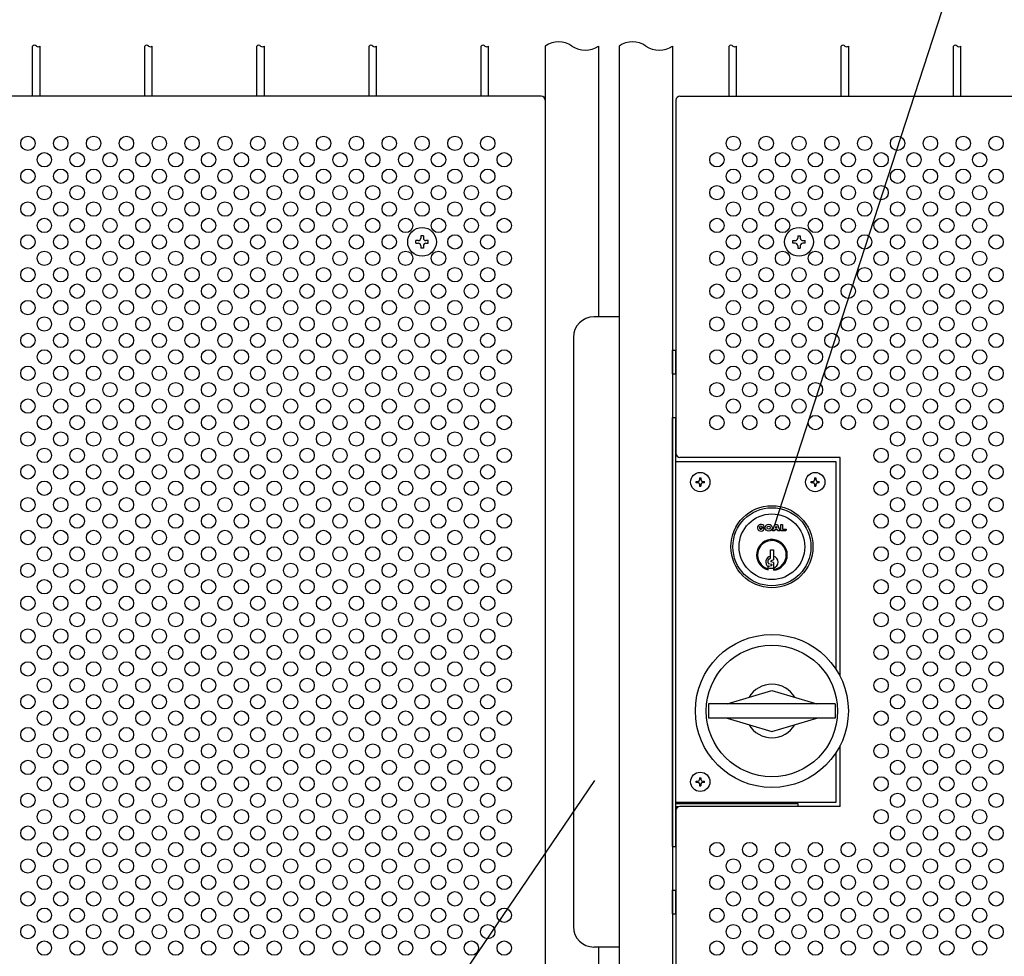
# Model space of a CAD drawing. Units: millimetres. Extents: x 91 to 7511, y 33 to 5271.
# Drawn here: x 748 to 1228, y 489 to 945 of the extents above; entities that cross this region are included whole.
import ezdxf

# ---------------------------------------------------------------- set-up
doc = ezdxf.new("R2010")
doc.units = ezdxf.units.MM
doc.header["$LTSCALE"] = 200
doc.header["$PDMODE"] = 33
doc.header["$PDSIZE"] = 5
for name, color, linetype in [('HATCH', 2, 'Continuous'), ('HOJO', 8, 'Continuous'), ('MOJI', 6, 'Continuous'), ('SJC', 1, 'Continuous'), ('SUNPOU', 4, 'Continuous')]:
    doc.layers.add(name, color=color, linetype=linetype)
doc.styles.add('EXT08', font='ROMANS', dxfattribs={"width": 0.8, "bigfont": 'EXTFONT'})
doc.styles.get("Standard").update_dxf_attribs({"font": 'arial.ttf'})
doc.dimstyles.new('SJC', dxfattribs={"dimtxt": 0.18, "dimasz": 0.18, "dimexe": 0.18, "dimexo": 0.0625, "dimgap": 0.09, "dimtad": 0, "dimtih": 1, "dimtoh": 1, "dimdec": 4, "dimzin": 0, "dimdsep": 46, "dimtxsty": 'Standard', "dimcen": 0.09, "dimadec": 0, "dimazin": 0, "dimtfac": 1, "dimtdec": 4, "dimtofl": 0, "dimtmove": 0, "dimatfit": 3, "dimfxl": 1, "dimtolj": 1, "dimtzin": 0, "dimarcsym": 0})

# ---------------------------------------------------------------- blocks, each defined once
blk = doc.blocks.new('*D42')
at = {"layer": 'DEFPOINTS', "color": 0}
for p in [(554.44, 1061.97), (1004.44, 932.54), (554.44, 808.14)]:
    blk.add_point(p, dxfattribs=at)
at = {"layer": 'SUNPOU', "color": 0, "lineweight": -2}
for p, q in [((554.44, 828.14), (554.44, 1081.97)), ((1004.44, 952.54), (1004.44, 1081.97)), ((964.44, 1061.97), (594.44, 1061.97))]:
    blk.add_line(p, q, dxfattribs=at)
at = {"layer": 'SUNPOU', "color": 0}
for points in [[(594.44, 1068.64), (594.44, 1055.3), (554.44, 1061.97)], [(964.44, 1068.64), (964.44, 1055.3), (1004.44, 1061.97)]]:
    blk.add_solid(points, dxfattribs=at)
at = {"layer": 'SUNPOU', "color": 0, "insert": (779.44, 1115.97), "char_height": 60, "attachment_point": 5, "style": 'EXT08'}
blk.add_mtext('\\A1;450', dxfattribs=at)

msp = doc.modelspace()

# ---------------------------------------------------------------- linework, layer by layer
at = {"layer": 'HATCH'}
for p, q in [((1066.43656, 772.89236), (1066.43656, 784.39236)), ((1066.43656, 784.39236), (1068.03656, 784.39236)), ((1068.03656, 772.89236), (1068.03656, 784.39236)), ((1066.43656, 772.89236), (1068.03656, 772.89236)), ((1109.50176, 697.92351), (1111.16696, 697.92351)), ((1109.50176, 697.92351), (1110.04689, 697.37839)), ((1110.24642, 698.12304), (1111.11022, 698.3545)), ((1115.05242, 696.38166), (1116.25506, 699.46536)), ((1116.00837, 696.38166), (1115.05242, 696.38166)), ((1116.22484, 696.93673), (1116.00837, 696.38166)), ((1117.58044, 696.93673), (1116.22484, 696.93673)), ((1116.25506, 699.46536), (1117.55022, 699.46536)), ((1116.5255, 697.70766), (1116.90264, 698.67467)), ((1117.27978, 697.70766), (1116.5255, 697.70766)), ((1116.90264, 698.67467), (1117.27978, 697.70766)), ((1117.55022, 699.46536), (1118.75286, 696.38166)), ((1117.79691, 696.38166), (1117.58044, 696.93673)), ((1118.75286, 696.38166), (1117.79691, 696.38166)), ((1119.12291, 696.38166), (1119.12291, 699.46536)), ((1119.12291, 699.46536), (1120.04802, 699.46536)), ((1121.55903, 696.38166), (1119.12291, 696.38166)), ((1120.04802, 699.46536), (1120.04802, 697.15259)), ((1120.04802, 697.15259), (1121.83656, 697.15259)), ((1121.83656, 697.15259), (1121.55903, 696.38166)), ((1114.13656, 683.29236), (1114.13656, 687.19236)), ((1114.13656, 687.19236), (1115.53656, 687.19236)), ((1115.53656, 687.19236), (1115.53656, 682.19236)), ((1112.93656, 680.75593), (1112.93656, 682.16777)), ((1113.14073, 682.48594), (1114.13656, 683.29236)), ((1115.53656, 682.19236), (1114.49381, 681.77299)), ((1115.53656, 680.89236), (1114.49381, 681.31173)), ((1112.93656, 677.38702), (1112.93656, 678.89818)), ((1113.21397, 680.41354), (1114.65192, 680.10867)), ((1113.22636, 679.24296), (1114.64077, 679.48995)), ((1115.53656, 680.89236), (1115.53656, 677.1751)), ((1093.02854, 612.14236), (1114.83656, 618.64236)), ((1114.83656, 618.64236), (1136.64458, 612.14236)), ((1145.64458, 612.14236), (1084.02854, 612.14236)), ((1084.02854, 612.14236), (1084.02854, 605.14236)), ((1145.64458, 612.14236), (1145.64458, 605.14236)), ((1145.64458, 605.14236), (1084.02854, 605.14236)), ((1093.02854, 605.14236), (1114.83656, 598.64236)), ((1114.83656, 598.64236), (1136.64458, 605.14236)), ((1066.43656, 509.89012), (1066.43656, 521.39012)), ((1066.43656, 521.39012), (1068.03656, 521.39012)), ((1068.03656, 509.89012), (1068.03656, 521.39012)), ((1066.43656, 509.89012), (1068.03656, 509.89012))]:
    msp.add_line(p, q, dxfattribs=at)
for centre, radius in [((1114.83656, 688.64236), 20), ((1114.83656, 688.64236), 19), ((1114.83656, 688.64236), 16), ((1113.29471, 697.92351), 1.6652), ((1113.29471, 697.92351), 0.77093), ((1114.83656, 608.64236), 37.25), ((1114.83656, 608.64236), 32)]:
    msp.add_circle(centre, radius, dxfattribs=at)
for centre, radius, start, end in [((1109.50176, 697.92351), 1.6652, 15, 0), ((1109.50176, 697.92351), 0.77093, 15, 315), ((1114.83656, 684.64236), 7.5, 275.3554006, 255.3251503), ((1114.83656, 684.64236), 7, 275.7391705, 254.2507071), ((1114.83656, 681.14236), 3, 103.4933988, 230.7035198), ((1113.28656, 682.16777), 0.35, 114.6235648, 180), ((1114.58656, 681.54236), 0.24858, 111.9087882, 248.0912118), ((1114.83656, 681.14236), 3, 283.4933988, 76.5066012), ((1113.28656, 680.75593), 0.35, 180, 258.0293578), ((1113.28656, 678.89818), 0.35, 99.9050446, 180), ((1114.83656, 684.64236), 6.5, 253.0038352, 276.1823042), ((1114.58656, 679.80038), 0.31514, 279.9050446, 78.0293578), ((1114.83656, 608.64236), 13, 30.8950053, 149.1049947), ((1114.83656, 608.64236), 13, 210.8950053, 329.1049947)]:
    msp.add_arc(centre, radius, start, end, dxfattribs=at)
at = {"layer": 'HOJO'}
for p, q in [((1066.43656, 751.64236), (1068.03656, 751.64236)), ((1066.43656, 542.64236), (1066.43656, 751.64236)), ((1068.03656, 542.64236), (1068.03656, 751.64236)), ((1068.03656, 563.64236), (1127.43656, 563.64236)), ((1068.03656, 562.04236), (1069.41206, 562.04236)), ((1127.43656, 563.64236), (1127.43656, 562.14236)), ((1066.43656, 542.64236), (1068.03656, 542.64236))]:
    msp.add_line(p, q, dxfattribs=at)
at = {"layer": 'MOJI'}
for p, q in [((1002.43656, 908.14236), (654.43656, 908.14236)), ((1070.03656, 908.14236), (1418.03656, 908.14236)), ((1004.43656, 906.14236), (1004.43656, 320.14236)), ((1068.03656, 906.14236), (1068.03656, 734.14236)), ((1068.03656, 730.14236), (1145.93656, 730.14236)), ((1148.03656, 732.14236), (1070.03656, 732.14236)), ((1145.93656, 730.14236), (1145.93656, 629.14486)), ((1148.03656, 625.53385), (1148.03656, 732.14236)), ((1077.93656, 719.79236), (1077.93656, 720.49236)), ((1077.93656, 720.49236), (1078.88656, 720.49236)), ((1078.88656, 719.79236), (1077.93656, 719.79236)), ((1079.58656, 722.14236), (1080.28656, 722.14236)), ((1079.58656, 722.14236), (1079.58656, 721.19236)), ((1080.28656, 722.14236), (1080.28656, 721.19236)), ((1080.98656, 720.49236), (1081.93656, 720.49236)), ((1081.93656, 719.79236), (1080.98656, 719.79236)), ((1081.93656, 719.79236), (1081.93656, 720.49236)), ((1133.93656, 719.79236), (1133.93656, 720.49236)), ((1133.93656, 720.49236), (1134.88656, 720.49236)), ((1134.88656, 719.79236), (1133.93656, 719.79236)), ((1135.58656, 722.14236), (1136.28656, 722.14236)), ((1135.58656, 722.14236), (1135.58656, 721.19236)), ((1136.28656, 722.14236), (1136.28656, 721.19236)), ((1136.98656, 720.49236), (1137.93656, 720.49236)), ((1137.93656, 719.79236), (1136.98656, 719.79236)), ((1137.93656, 719.79236), (1137.93656, 720.49236)), ((1079.58656, 719.09236), (1079.58656, 718.14236)), ((1079.58656, 718.14236), (1080.28656, 718.14236)), ((1080.28656, 719.09236), (1080.28656, 718.14236)), ((1135.58656, 719.09236), (1135.58656, 718.14236)), ((1135.58656, 718.14236), (1136.28656, 718.14236)), ((1136.28656, 719.09236), (1136.28656, 718.14236)), ((1148.03656, 562.14236), (1148.03656, 591.75087)), ((1145.93656, 588.13986), (1145.93656, 564.14236)), ((1079.58656, 576.14236), (1080.28656, 576.14236)), ((1079.58656, 576.14236), (1079.58656, 575.19236)), ((1080.28656, 576.14236), (1080.28656, 575.19236)), ((1077.93656, 573.79236), (1077.93656, 574.49236)), ((1077.93656, 574.49236), (1078.88656, 574.49236)), ((1078.88656, 573.79236), (1077.93656, 573.79236)), ((1079.58656, 573.09236), (1079.58656, 572.14236)), ((1079.58656, 572.14236), (1080.28656, 572.14236)), ((1080.28656, 573.09236), (1080.28656, 572.14236)), ((1080.98656, 574.49236), (1081.93656, 574.49236)), ((1081.93656, 573.79236), (1080.98656, 573.79236)), ((1081.93656, 573.79236), (1081.93656, 574.49236)), ((1145.93656, 564.14236), (1068.03656, 564.14236)), ((1148.03656, 562.14236), (1070.03656, 562.14236)), ((1068.03656, 560.14236), (1068.03656, 320.14236))]:
    msp.add_line(p, q, dxfattribs=at)
for centre, radius in [((752.43656, 885.14236), 3.5), ((768.43656, 885.14236), 3.5), ((784.43656, 885.14236), 3.5), ((800.43656, 885.14236), 3.5), ((816.43656, 885.14236), 3.5), ((832.43656, 885.14236), 3.5), ((848.43656, 885.14236), 3.5), ((864.43656, 885.14236), 3.5), ((880.43656, 885.14236), 3.5), ((896.43656, 885.14236), 3.5), ((912.43656, 885.14236), 3.5), ((928.43656, 885.14236), 3.5), ((944.43656, 885.14236), 3.5), ((960.43656, 885.14236), 3.5), ((976.43656, 885.14236), 3.5), ((1096.03656, 885.14236), 3.5), ((1112.03656, 885.14236), 3.5), ((1128.03656, 885.14236), 3.5), ((1144.03656, 885.14236), 3.5), ((1160.03656, 885.14236), 3.5), ((1176.03656, 885.14236), 3.5), ((1192.03656, 885.14236), 3.5), ((1208.03656, 885.14236), 3.5), ((1224.03656, 885.14236), 3.5), ((760.43656, 877.14236), 3.5), ((776.43656, 877.14236), 3.5), ((792.43656, 877.14236), 3.5), ((808.43656, 877.14236), 3.5), ((824.43656, 877.14236), 3.5), ((840.43656, 877.14236), 3.5), ((856.43656, 877.14236), 3.5), ((872.43656, 877.14236), 3.5), ((888.43656, 877.14236), 3.5), ((904.43656, 877.14236), 3.5), ((920.43656, 877.14236), 3.5), ((936.43656, 877.14236), 3.5), ((952.43656, 877.14236), 3.5), ((968.43656, 877.14236), 3.5), ((984.43656, 877.14236), 3.5), ((1088.03656, 877.14236), 3.5), ((1104.03656, 877.14236), 3.5), ((1120.03656, 877.14236), 3.5), ((1136.03656, 877.14236), 3.5), ((1152.03656, 877.14236), 3.5), ((1168.03656, 877.14236), 3.5), ((1184.03656, 877.14236), 3.5), ((1200.03656, 877.14236), 3.5), ((1216.03656, 877.14236), 3.5), ((752.43656, 869.14236), 3.5), ((768.43656, 869.14236), 3.5), ((784.43656, 869.14236), 3.5), ((800.43656, 869.14236), 3.5), ((816.43656, 869.14236), 3.5), ((832.43656, 869.14236), 3.5), ((848.43656, 869.14236), 3.5), ((864.43656, 869.14236), 3.5), ((880.43656, 869.14236), 3.5), ((896.43656, 869.14236), 3.5), ((912.43656, 869.14236), 3.5), ((928.43656, 869.14236), 3.5), ((944.43656, 869.14236), 3.5), ((960.43656, 869.14236), 3.5), ((976.43656, 869.14236), 3.5), ((1096.03656, 869.14236), 3.5), ((1112.03656, 869.14236), 3.5), ((1128.03656, 869.14236), 3.5), ((1144.03656, 869.14236), 3.5), ((1160.03656, 869.14236), 3.5), ((1176.03656, 869.14236), 3.5), ((1192.03656, 869.14236), 3.5), ((1208.03656, 869.14236), 3.5), ((1224.03656, 869.14236), 3.5), ((760.43656, 861.14236), 3.5), ((776.43656, 861.14236), 3.5), ((792.43656, 861.14236), 3.5), ((808.43656, 861.14236), 3.5), ((824.43656, 861.14236), 3.5), ((840.43656, 861.14236), 3.5), ((856.43656, 861.14236), 3.5), ((872.43656, 861.14236), 3.5), ((888.43656, 861.14236), 3.5), ((904.43656, 861.14236), 3.5), ((920.43656, 861.14236), 3.5), ((936.43656, 861.14236), 3.5), ((952.43656, 861.14236), 3.5), ((968.43656, 861.14236), 3.5), ((984.43656, 861.14236), 3.5), ((1088.03656, 861.14236), 3.5), ((1104.03656, 861.14236), 3.5), ((1120.03656, 861.14236), 3.5), ((1136.03656, 861.14236), 3.5), ((1152.03656, 861.14236), 3.5), ((1168.03656, 861.14236), 3.5), ((1184.03656, 861.14236), 3.5), ((1200.03656, 861.14236), 3.5), ((1216.03656, 861.14236), 3.5), ((752.43656, 853.14236), 3.5), ((768.43656, 853.14236), 3.5), ((784.43656, 853.14236), 3.5), ((800.43656, 853.14236), 3.5), ((816.43656, 853.14236), 3.5), ((832.43656, 853.14236), 3.5), ((848.43656, 853.14236), 3.5), ((864.43656, 853.14236), 3.5), ((880.43656, 853.14236), 3.5), ((896.43656, 853.14236), 3.5), ((912.43656, 853.14236), 3.5), ((928.43656, 853.14236), 3.5), ((944.43656, 853.14236), 3.5), ((960.43656, 853.14236), 3.5), ((976.43656, 853.14236), 3.5), ((1096.03656, 853.14236), 3.5), ((1112.03656, 853.14236), 3.5), ((1128.03656, 853.14236), 3.5), ((1144.03656, 853.14236), 3.5), ((1160.03656, 853.14236), 3.5), ((1176.03656, 853.14236), 3.5), ((1192.03656, 853.14236), 3.5), ((1208.03656, 853.14236), 3.5), ((1224.03656, 853.14236), 3.5), ((760.43656, 845.14236), 3.5), ((776.43656, 845.14236), 3.5), ((792.43656, 845.14236), 3.5), ((808.43656, 845.14236), 3.5), ((824.43656, 845.14236), 3.5), ((840.43656, 845.14236), 3.5), ((856.43656, 845.14236), 3.5), ((872.43656, 845.14236), 3.5), ((888.43656, 845.14236), 3.5), ((904.43656, 845.14236), 3.5), ((920.43656, 845.14236), 3.5), ((936.43656, 845.14236), 3.5), ((952.43656, 845.14236), 3.5), ((968.43656, 845.14236), 3.5), ((984.43656, 845.14236), 3.5), ((1088.03656, 845.14236), 3.5), ((1104.03656, 845.14236), 3.5), ((1120.03656, 845.14236), 3.5), ((1136.03656, 845.14236), 3.5), ((1152.03656, 845.14236), 3.5), ((1168.03656, 845.14236), 3.5), ((1184.03656, 845.14236), 3.5), ((1200.03656, 845.14236), 3.5), ((1216.03656, 845.14236), 3.5), ((752.43656, 837.14236), 3.5), ((768.43656, 837.14236), 3.5), ((784.43656, 837.14236), 3.5), ((800.43656, 837.14236), 3.5), ((816.43656, 837.14236), 3.5), ((832.43656, 837.14236), 3.5), ((848.43656, 837.14236), 3.5), ((864.43656, 837.14236), 3.5), ((880.43656, 837.14236), 3.5), ((896.43656, 837.14236), 3.5), ((912.43656, 837.14236), 3.5), ((928.43656, 837.14236), 3.5), ((960.43656, 837.14236), 3.5), ((976.43656, 837.14236), 3.5), ((1096.03656, 837.14236), 3.5), ((1112.03656, 837.14236), 3.5), ((1144.03656, 837.14236), 3.5), ((1160.03656, 837.14236), 3.5), ((1176.03656, 837.14236), 3.5), ((1192.03656, 837.14236), 3.5), ((1208.03656, 837.14236), 3.5), ((1224.03656, 837.14236), 3.5), ((760.43656, 829.14236), 3.5), ((776.43656, 829.14236), 3.5), ((792.43656, 829.14236), 3.5), ((808.43656, 829.14236), 3.5), ((824.43656, 829.14236), 3.5), ((840.43656, 829.14236), 3.5), ((856.43656, 829.14236), 3.5), ((872.43656, 829.14236), 3.5), ((888.43656, 829.14236), 3.5), ((904.43656, 829.14236), 3.5), ((920.43656, 829.14236), 3.5), ((936.43656, 829.14236), 3.5), ((952.43656, 829.14236), 3.5), ((968.43656, 829.14236), 3.5), ((984.43656, 829.14236), 3.5), ((1088.03656, 829.14236), 3.5), ((1104.03656, 829.14236), 3.5), ((1120.03656, 829.14236), 3.5), ((1136.03656, 829.14236), 3.5), ((1152.03656, 829.14236), 3.5), ((1168.03656, 829.14236), 3.5), ((1184.03656, 829.14236), 3.5), ((1200.03656, 829.14236), 3.5), ((1216.03656, 829.14236), 3.5), ((752.43656, 821.14236), 3.5), ((768.43656, 821.14236), 3.5), ((784.43656, 821.14236), 3.5), ((800.43656, 821.14236), 3.5), ((816.43656, 821.14236), 3.5), ((832.43656, 821.14236), 3.5), ((848.43656, 821.14236), 3.5), ((864.43656, 821.14236), 3.5), ((880.43656, 821.14236), 3.5), ((896.43656, 821.14236), 3.5), ((912.43656, 821.14236), 3.5), ((928.43656, 821.14236), 3.5), ((944.43656, 821.14236), 3.5), ((960.43656, 821.14236), 3.5), ((976.43656, 821.14236), 3.5), ((1096.03656, 821.14236), 3.5), ((1112.03656, 821.14236), 3.5), ((1128.03656, 821.14236), 3.5), ((1144.03656, 821.14236), 3.5), ((1160.03656, 821.14236), 3.5), ((1176.03656, 821.14236), 3.5), ((1192.03656, 821.14236), 3.5), ((1208.03656, 821.14236), 3.5), ((1224.03656, 821.14236), 3.5), ((760.43656, 813.14236), 3.5), ((776.43656, 813.14236), 3.5), ((792.43656, 813.14236), 3.5), ((808.43656, 813.14236), 3.5), ((824.43656, 813.14236), 3.5), ((840.43656, 813.14236), 3.5), ((856.43656, 813.14236), 3.5), ((872.43656, 813.14236), 3.5), ((888.43656, 813.14236), 3.5), ((904.43656, 813.14236), 3.5), ((920.43656, 813.14236), 3.5), ((936.43656, 813.14236), 3.5), ((952.43656, 813.14236), 3.5), ((968.43656, 813.14236), 3.5), ((984.43656, 813.14236), 3.5), ((1088.03656, 813.14236), 3.5), ((1104.03656, 813.14236), 3.5), ((1120.03656, 813.14236), 3.5), ((1136.03656, 813.14236), 3.5), ((1152.03656, 813.14236), 3.5), ((1168.03656, 813.14236), 3.5), ((1184.03656, 813.14236), 3.5), ((1200.03656, 813.14236), 3.5), ((1216.03656, 813.14236), 3.5), ((752.43656, 805.14236), 3.5), ((768.43656, 805.14236), 3.5), ((784.43656, 805.14236), 3.5), ((800.43656, 805.14236), 3.5), ((816.43656, 805.14236), 3.5), ((832.43656, 805.14236), 3.5), ((848.43656, 805.14236), 3.5), ((864.43656, 805.14236), 3.5), ((880.43656, 805.14236), 3.5), ((896.43656, 805.14236), 3.5), ((912.43656, 805.14236), 3.5), ((928.43656, 805.14236), 3.5), ((944.43656, 805.14236), 3.5), ((960.43656, 805.14236), 3.5), ((976.43656, 805.14236), 3.5), ((1096.03656, 805.14236), 3.5), ((1112.03656, 805.14236), 3.5), ((1128.03656, 805.14236), 3.5), ((1144.03656, 805.14236), 3.5), ((1160.03656, 805.14236), 3.5), ((1176.03656, 805.14236), 3.5), ((1192.03656, 805.14236), 3.5), ((1208.03656, 805.14236), 3.5), ((1224.03656, 805.14236), 3.5), ((760.43656, 797.14236), 3.5), ((776.43656, 797.14236), 3.5), ((792.43656, 797.14236), 3.5), ((808.43656, 797.14236), 3.5), ((824.43656, 797.14236), 3.5), ((840.43656, 797.14236), 3.5), ((856.43656, 797.14236), 3.5), ((872.43656, 797.14236), 3.5), ((888.43656, 797.14236), 3.5), ((904.43656, 797.14236), 3.5), ((920.43656, 797.14236), 3.5), ((936.43656, 797.14236), 3.5), ((952.43656, 797.14236), 3.5), ((968.43656, 797.14236), 3.5), ((984.43656, 797.14236), 3.5), ((1088.03656, 797.14236), 3.5), ((1104.03656, 797.14236), 3.5), ((1120.03656, 797.14236), 3.5), ((1136.03656, 797.14236), 3.5), ((1152.03656, 797.14236), 3.5), ((1168.03656, 797.14236), 3.5), ((1184.03656, 797.14236), 3.5), ((1200.03656, 797.14236), 3.5), ((1216.03656, 797.14236), 3.5), ((752.43656, 789.14236), 3.5), ((768.43656, 789.14236), 3.5), ((784.43656, 789.14236), 3.5), ((800.43656, 789.14236), 3.5), ((816.43656, 789.14236), 3.5), ((832.43656, 789.14236), 3.5), ((848.43656, 789.14236), 3.5), ((864.43656, 789.14236), 3.5), ((880.43656, 789.14236), 3.5), ((896.43656, 789.14236), 3.5), ((912.43656, 789.14236), 3.5), ((928.43656, 789.14236), 3.5), ((944.43656, 789.14236), 3.5), ((960.43656, 789.14236), 3.5), ((976.43656, 789.14236), 3.5), ((1096.03656, 789.14236), 3.5), ((1112.03656, 789.14236), 3.5), ((1128.03656, 789.14236), 3.5), ((1144.03656, 789.14236), 3.5), ((1160.03656, 789.14236), 3.5), ((1176.03656, 789.14236), 3.5), ((1192.03656, 789.14236), 3.5), ((1208.03656, 789.14236), 3.5), ((1224.03656, 789.14236), 3.5), ((760.43656, 781.14236), 3.5), ((776.43656, 781.14236), 3.5), ((792.43656, 781.14236), 3.5), ((808.43656, 781.14236), 3.5), ((824.43656, 781.14236), 3.5), ((840.43656, 781.14236), 3.5), ((856.43656, 781.14236), 3.5), ((872.43656, 781.14236), 3.5), ((888.43656, 781.14236), 3.5), ((904.43656, 781.14236), 3.5), ((920.43656, 781.14236), 3.5), ((936.43656, 781.14236), 3.5), ((952.43656, 781.14236), 3.5), ((968.43656, 781.14236), 3.5), ((984.43656, 781.14236), 3.5), ((1088.03656, 781.14236), 3.5), ((1104.03656, 781.14236), 3.5), ((1120.03656, 781.14236), 3.5), ((1136.03656, 781.14236), 3.5), ((1152.03656, 781.14236), 3.5), ((1168.03656, 781.14236), 3.5), ((1184.03656, 781.14236), 3.5), ((1200.03656, 781.14236), 3.5), ((1216.03656, 781.14236), 3.5), ((752.43656, 773.14236), 3.5), ((768.43656, 773.14236), 3.5), ((784.43656, 773.14236), 3.5), ((800.43656, 773.14236), 3.5), ((816.43656, 773.14236), 3.5), ((832.43656, 773.14236), 3.5), ((848.43656, 773.14236), 3.5), ((864.43656, 773.14236), 3.5), ((880.43656, 773.14236), 3.5), ((896.43656, 773.14236), 3.5), ((912.43656, 773.14236), 3.5), ((928.43656, 773.14236), 3.5), ((944.43656, 773.14236), 3.5), ((960.43656, 773.14236), 3.5), ((976.43656, 773.14236), 3.5), ((1096.03656, 773.14236), 3.5), ((1112.03656, 773.14236), 3.5), ((1128.03656, 773.14236), 3.5), ((1144.03656, 773.14236), 3.5), ((1160.03656, 773.14236), 3.5), ((1176.03656, 773.14236), 3.5), ((1192.03656, 773.14236), 3.5), ((1208.03656, 773.14236), 3.5), ((1224.03656, 773.14236), 3.5), ((760.43656, 765.14236), 3.5), ((776.43656, 765.14236), 3.5), ((792.43656, 765.14236), 3.5), ((808.43656, 765.14236), 3.5), ((824.43656, 765.14236), 3.5), ((840.43656, 765.14236), 3.5), ((856.43656, 765.14236), 3.5), ((872.43656, 765.14236), 3.5), ((888.43656, 765.14236), 3.5), ((904.43656, 765.14236), 3.5), ((920.43656, 765.14236), 3.5), ((936.43656, 765.14236), 3.5), ((952.43656, 765.14236), 3.5), ((968.43656, 765.14236), 3.5), ((984.43656, 765.14236), 3.5), ((1088.03656, 765.14236), 3.5), ((1104.03656, 765.14236), 3.5), ((1120.03656, 765.14236), 3.5), ((1136.03656, 765.14236), 3.5), ((1152.03656, 765.14236), 3.5), ((1168.03656, 765.14236), 3.5), ((1184.03656, 765.14236), 3.5), ((1200.03656, 765.14236), 3.5), ((1216.03656, 765.14236), 3.5), ((752.43656, 757.14236), 3.5), ((768.43656, 757.14236), 3.5), ((784.43656, 757.14236), 3.5), ((800.43656, 757.14236), 3.5), ((816.43656, 757.14236), 3.5), ((832.43656, 757.14236), 3.5), ((848.43656, 757.14236), 3.5), ((864.43656, 757.14236), 3.5), ((880.43656, 757.14236), 3.5), ((896.43656, 757.14236), 3.5), ((912.43656, 757.14236), 3.5), ((928.43656, 757.14236), 3.5), ((944.43656, 757.14236), 3.5), ((960.43656, 757.14236), 3.5), ((976.43656, 757.14236), 3.5), ((1096.03656, 757.14236), 3.5), ((1112.03656, 757.14236), 3.5), ((1128.03656, 757.14236), 3.5), ((1144.03656, 757.14236), 3.5), ((1160.03656, 757.14236), 3.5), ((1176.03656, 757.14236), 3.5), ((1192.03656, 757.14236), 3.5), ((1208.03656, 757.14236), 3.5), ((1224.03656, 757.14236), 3.5), ((760.43656, 749.14236), 3.5), ((776.43656, 749.14236), 3.5), ((792.43656, 749.14236), 3.5), ((808.43656, 749.14236), 3.5), ((824.43656, 749.14236), 3.5), ((840.43656, 749.14236), 3.5), ((856.43656, 749.14236), 3.5), ((872.43656, 749.14236), 3.5), ((888.43656, 749.14236), 3.5), ((904.43656, 749.14236), 3.5), ((920.43656, 749.14236), 3.5), ((936.43656, 749.14236), 3.5), ((952.43656, 749.14236), 3.5), ((968.43656, 749.14236), 3.5), ((984.43656, 749.14236), 3.5), ((1088.03656, 749.14236), 3.5), ((1104.03656, 749.14236), 3.5), ((1120.03656, 749.14236), 3.5), ((1136.03656, 749.14236), 3.5), ((1152.03656, 749.14236), 3.5), ((1168.03656, 749.14236), 3.5), ((1184.03656, 749.14236), 3.5), ((1200.03656, 749.14236), 3.5), ((1216.03656, 749.14236), 3.5), ((752.43656, 741.14236), 3.5), ((768.43656, 741.14236), 3.5), ((784.43656, 741.14236), 3.5), ((800.43656, 741.14236), 3.5), ((816.43656, 741.14236), 3.5), ((832.43656, 741.14236), 3.5), ((848.43656, 741.14236), 3.5), ((864.43656, 741.14236), 3.5), ((880.43656, 741.14236), 3.5), ((896.43656, 741.14236), 3.5), ((912.43656, 741.14236), 3.5), ((928.43656, 741.14236), 3.5), ((944.43656, 741.14236), 3.5), ((960.43656, 741.14236), 3.5), ((976.43656, 741.14236), 3.5), ((1176.03656, 741.14236), 3.5), ((1192.03656, 741.14236), 3.5), ((1208.03656, 741.14236), 3.5), ((1224.03656, 741.14236), 3.5), ((760.43656, 733.14236), 3.5), ((776.43656, 733.14236), 3.5), ((792.43656, 733.14236), 3.5), ((808.43656, 733.14236), 3.5), ((824.43656, 733.14236), 3.5), ((840.43656, 733.14236), 3.5), ((856.43656, 733.14236), 3.5), ((872.43656, 733.14236), 3.5), ((888.43656, 733.14236), 3.5), ((904.43656, 733.14236), 3.5), ((920.43656, 733.14236), 3.5), ((936.43656, 733.14236), 3.5), ((952.43656, 733.14236), 3.5), ((968.43656, 733.14236), 3.5), ((984.43656, 733.14236), 3.5), ((1168.03656, 733.14236), 3.5), ((1184.03656, 733.14236), 3.5), ((1200.03656, 733.14236), 3.5), ((1216.03656, 733.14236), 3.5), ((752.43656, 725.14236), 3.5), ((768.43656, 725.14236), 3.5), ((784.43656, 725.14236), 3.5), ((800.43656, 725.14236), 3.5), ((816.43656, 725.14236), 3.5), ((832.43656, 725.14236), 3.5), ((848.43656, 725.14236), 3.5), ((864.43656, 725.14236), 3.5), ((880.43656, 725.14236), 3.5), ((896.43656, 725.14236), 3.5), ((912.43656, 725.14236), 3.5), ((928.43656, 725.14236), 3.5), ((944.43656, 725.14236), 3.5), ((960.43656, 725.14236), 3.5), ((976.43656, 725.14236), 3.5), ((1079.93656, 720.14236), 4.7), ((1135.93656, 720.14236), 4.7), ((1176.03656, 725.14236), 3.5), ((1192.03656, 725.14236), 3.5), ((1208.03656, 725.14236), 3.5), ((1224.03656, 725.14236), 3.5), ((760.43656, 717.14236), 3.5), ((776.43656, 717.14236), 3.5), ((792.43656, 717.14236), 3.5), ((808.43656, 717.14236), 3.5), ((824.43656, 717.14236), 3.5), ((840.43656, 717.14236), 3.5), ((856.43656, 717.14236), 3.5), ((872.43656, 717.14236), 3.5), ((888.43656, 717.14236), 3.5), ((904.43656, 717.14236), 3.5), ((920.43656, 717.14236), 3.5), ((936.43656, 717.14236), 3.5), ((952.43656, 717.14236), 3.5), ((968.43656, 717.14236), 3.5), ((984.43656, 717.14236), 3.5), ((1168.03656, 717.14236), 3.5), ((1184.03656, 717.14236), 3.5), ((1200.03656, 717.14236), 3.5), ((1216.03656, 717.14236), 3.5), ((752.43656, 709.14236), 3.5), ((768.43656, 709.14236), 3.5), ((784.43656, 709.14236), 3.5), ((800.43656, 709.14236), 3.5), ((816.43656, 709.14236), 3.5), ((832.43656, 709.14236), 3.5), ((848.43656, 709.14236), 3.5), ((864.43656, 709.14236), 3.5), ((880.43656, 709.14236), 3.5), ((896.43656, 709.14236), 3.5), ((912.43656, 709.14236), 3.5), ((928.43656, 709.14236), 3.5), ((944.43656, 709.14236), 3.5), ((960.43656, 709.14236), 3.5), ((976.43656, 709.14236), 3.5), ((1176.03656, 709.14236), 3.5), ((1192.03656, 709.14236), 3.5), ((1208.03656, 709.14236), 3.5), ((1224.03656, 709.14236), 3.5), ((760.43656, 701.14236), 3.5), ((776.43656, 701.14236), 3.5), ((792.43656, 701.14236), 3.5), ((808.43656, 701.14236), 3.5), ((824.43656, 701.14236), 3.5), ((840.43656, 701.14236), 3.5), ((856.43656, 701.14236), 3.5), ((872.43656, 701.14236), 3.5), ((888.43656, 701.14236), 3.5), ((904.43656, 701.14236), 3.5), ((920.43656, 701.14236), 3.5), ((936.43656, 701.14236), 3.5), ((952.43656, 701.14236), 3.5), ((968.43656, 701.14236), 3.5), ((984.43656, 701.14236), 3.5), ((1168.03656, 701.14236), 3.5), ((1184.03656, 701.14236), 3.5), ((1200.03656, 701.14236), 3.5), ((1216.03656, 701.14236), 3.5), ((752.43656, 693.14236), 3.5), ((768.43656, 693.14236), 3.5), ((784.43656, 693.14236), 3.5), ((800.43656, 693.14236), 3.5), ((816.43656, 693.14236), 3.5), ((832.43656, 693.14236), 3.5), ((848.43656, 693.14236), 3.5), ((864.43656, 693.14236), 3.5), ((880.43656, 693.14236), 3.5), ((896.43656, 693.14236), 3.5), ((912.43656, 693.14236), 3.5), ((928.43656, 693.14236), 3.5), ((944.43656, 693.14236), 3.5), ((960.43656, 693.14236), 3.5), ((976.43656, 693.14236), 3.5), ((1176.03656, 693.14236), 3.5), ((1192.03656, 693.14236), 3.5), ((1208.03656, 693.14236), 3.5), ((1224.03656, 693.14236), 3.5), ((760.43656, 685.14236), 3.5), ((776.43656, 685.14236), 3.5), ((792.43656, 685.14236), 3.5), ((808.43656, 685.14236), 3.5), ((824.43656, 685.14236), 3.5), ((840.43656, 685.14236), 3.5), ((856.43656, 685.14236), 3.5), ((872.43656, 685.14236), 3.5), ((888.43656, 685.14236), 3.5), ((904.43656, 685.14236), 3.5), ((920.43656, 685.14236), 3.5), ((936.43656, 685.14236), 3.5), ((952.43656, 685.14236), 3.5), ((968.43656, 685.14236), 3.5), ((984.43656, 685.14236), 3.5), ((1168.03656, 685.14236), 3.5), ((1184.03656, 685.14236), 3.5), ((1200.03656, 685.14236), 3.5), ((1216.03656, 685.14236), 3.5), ((752.43656, 677.14236), 3.5), ((768.43656, 677.14236), 3.5), ((784.43656, 677.14236), 3.5), ((800.43656, 677.14236), 3.5), ((816.43656, 677.14236), 3.5), ((832.43656, 677.14236), 3.5), ((848.43656, 677.14236), 3.5), ((864.43656, 677.14236), 3.5), ((880.43656, 677.14236), 3.5), ((896.43656, 677.14236), 3.5), ((912.43656, 677.14236), 3.5), ((928.43656, 677.14236), 3.5), ((944.43656, 677.14236), 3.5), ((960.43656, 677.14236), 3.5), ((976.43656, 677.14236), 3.5), ((1176.03656, 677.14236), 3.5), ((1192.03656, 677.14236), 3.5), ((1208.03656, 677.14236), 3.5), ((1224.03656, 677.14236), 3.5), ((760.43656, 669.14236), 3.5), ((776.43656, 669.14236), 3.5), ((792.43656, 669.14236), 3.5), ((808.43656, 669.14236), 3.5), ((824.43656, 669.14236), 3.5), ((840.43656, 669.14236), 3.5), ((856.43656, 669.14236), 3.5), ((872.43656, 669.14236), 3.5), ((888.43656, 669.14236), 3.5), ((904.43656, 669.14236), 3.5), ((920.43656, 669.14236), 3.5), ((936.43656, 669.14236), 3.5), ((952.43656, 669.14236), 3.5), ((968.43656, 669.14236), 3.5), ((984.43656, 669.14236), 3.5), ((1168.03656, 669.14236), 3.5), ((1184.03656, 669.14236), 3.5), ((1200.03656, 669.14236), 3.5), ((1216.03656, 669.14236), 3.5), ((752.43656, 661.14236), 3.5), ((768.43656, 661.14236), 3.5), ((784.43656, 661.14236), 3.5), ((800.43656, 661.14236), 3.5), ((816.43656, 661.14236), 3.5), ((832.43656, 661.14236), 3.5), ((848.43656, 661.14236), 3.5), ((864.43656, 661.14236), 3.5), ((880.43656, 661.14236), 3.5), ((896.43656, 661.14236), 3.5), ((912.43656, 661.14236), 3.5), ((928.43656, 661.14236), 3.5), ((944.43656, 661.14236), 3.5), ((960.43656, 661.14236), 3.5), ((976.43656, 661.14236), 3.5), ((1176.03656, 661.14236), 3.5), ((1192.03656, 661.14236), 3.5), ((1208.03656, 661.14236), 3.5), ((1224.03656, 661.14236), 3.5), ((760.43656, 653.14236), 3.5), ((776.43656, 653.14236), 3.5), ((792.43656, 653.14236), 3.5), ((808.43656, 653.14236), 3.5), ((824.43656, 653.14236), 3.5), ((840.43656, 653.14236), 3.5), ((856.43656, 653.14236), 3.5), ((872.43656, 653.14236), 3.5), ((888.43656, 653.14236), 3.5), ((904.43656, 653.14236), 3.5), ((920.43656, 653.14236), 3.5), ((936.43656, 653.14236), 3.5), ((952.43656, 653.14236), 3.5), ((968.43656, 653.14236), 3.5), ((984.43656, 653.14236), 3.5), ((1168.03656, 653.14236), 3.5), ((1184.03656, 653.14236), 3.5), ((1200.03656, 653.14236), 3.5), ((1216.03656, 653.14236), 3.5), ((752.43656, 645.14236), 3.5), ((768.43656, 645.14236), 3.5), ((784.43656, 645.14236), 3.5), ((800.43656, 645.14236), 3.5), ((816.43656, 645.14236), 3.5), ((832.43656, 645.14236), 3.5), ((848.43656, 645.14236), 3.5), ((864.43656, 645.14236), 3.5), ((880.43656, 645.14236), 3.5), ((896.43656, 645.14236), 3.5), ((912.43656, 645.14236), 3.5), ((928.43656, 645.14236), 3.5), ((944.43656, 645.14236), 3.5), ((960.43656, 645.14236), 3.5), ((976.43656, 645.14236), 3.5), ((1176.03656, 645.14236), 3.5), ((1192.03656, 645.14236), 3.5), ((1208.03656, 645.14236), 3.5), ((1224.03656, 645.14236), 3.5), ((760.43656, 637.14236), 3.5), ((776.43656, 637.14236), 3.5), ((792.43656, 637.14236), 3.5), ((808.43656, 637.14236), 3.5), ((824.43656, 637.14236), 3.5), ((840.43656, 637.14236), 3.5), ((856.43656, 637.14236), 3.5), ((872.43656, 637.14236), 3.5), ((888.43656, 637.14236), 3.5), ((904.43656, 637.14236), 3.5), ((920.43656, 637.14236), 3.5), ((936.43656, 637.14236), 3.5), ((952.43656, 637.14236), 3.5), ((968.43656, 637.14236), 3.5), ((984.43656, 637.14236), 3.5), ((1168.03656, 637.14236), 3.5), ((1184.03656, 637.14236), 3.5), ((1200.03656, 637.14236), 3.5), ((1216.03656, 637.14236), 3.5), ((752.43656, 629.14236), 3.5), ((768.43656, 629.14236), 3.5), ((784.43656, 629.14236), 3.5), ((800.43656, 629.14236), 3.5), ((816.43656, 629.14236), 3.5), ((832.43656, 629.14236), 3.5), ((848.43656, 629.14236), 3.5), ((864.43656, 629.14236), 3.5), ((880.43656, 629.14236), 3.5), ((896.43656, 629.14236), 3.5), ((912.43656, 629.14236), 3.5), ((928.43656, 629.14236), 3.5), ((944.43656, 629.14236), 3.5), ((960.43656, 629.14236), 3.5), ((976.43656, 629.14236), 3.5), ((1176.03656, 629.14236), 3.5), ((1192.03656, 629.14236), 3.5), ((1208.03656, 629.14236), 3.5), ((1224.03656, 629.14236), 3.5), ((760.43656, 621.14236), 3.5), ((776.43656, 621.14236), 3.5), ((792.43656, 621.14236), 3.5), ((808.43656, 621.14236), 3.5), ((824.43656, 621.14236), 3.5), ((840.43656, 621.14236), 3.5), ((856.43656, 621.14236), 3.5), ((872.43656, 621.14236), 3.5), ((888.43656, 621.14236), 3.5), ((904.43656, 621.14236), 3.5), ((920.43656, 621.14236), 3.5), ((936.43656, 621.14236), 3.5), ((952.43656, 621.14236), 3.5), ((968.43656, 621.14236), 3.5), ((984.43656, 621.14236), 3.5), ((1168.03656, 621.14236), 3.5), ((1184.03656, 621.14236), 3.5), ((1200.03656, 621.14236), 3.5), ((1216.03656, 621.14236), 3.5), ((752.43656, 613.14236), 3.5), ((768.43656, 613.14236), 3.5), ((784.43656, 613.14236), 3.5), ((800.43656, 613.14236), 3.5), ((816.43656, 613.14236), 3.5), ((832.43656, 613.14236), 3.5), ((848.43656, 613.14236), 3.5), ((864.43656, 613.14236), 3.5), ((880.43656, 613.14236), 3.5), ((896.43656, 613.14236), 3.5), ((912.43656, 613.14236), 3.5), ((928.43656, 613.14236), 3.5), ((944.43656, 613.14236), 3.5), ((960.43656, 613.14236), 3.5), ((976.43656, 613.14236), 3.5), ((1176.03656, 613.14236), 3.5), ((1192.03656, 613.14236), 3.5), ((1208.03656, 613.14236), 3.5), ((1224.03656, 613.14236), 3.5), ((760.43656, 605.14236), 3.5), ((776.43656, 605.14236), 3.5), ((792.43656, 605.14236), 3.5), ((808.43656, 605.14236), 3.5), ((824.43656, 605.14236), 3.5), ((840.43656, 605.14236), 3.5), ((856.43656, 605.14236), 3.5), ((872.43656, 605.14236), 3.5), ((888.43656, 605.14236), 3.5), ((904.43656, 605.14236), 3.5), ((920.43656, 605.14236), 3.5), ((936.43656, 605.14236), 3.5), ((952.43656, 605.14236), 3.5), ((968.43656, 605.14236), 3.5), ((984.43656, 605.14236), 3.5), ((1168.03656, 605.14236), 3.5), ((1184.03656, 605.14236), 3.5), ((1200.03656, 605.14236), 3.5), ((1216.03656, 605.14236), 3.5), ((752.43656, 597.14236), 3.5), ((768.43656, 597.14236), 3.5), ((784.43656, 597.14236), 3.5), ((800.43656, 597.14236), 3.5), ((816.43656, 597.14236), 3.5), ((832.43656, 597.14236), 3.5), ((848.43656, 597.14236), 3.5), ((864.43656, 597.14236), 3.5), ((880.43656, 597.14236), 3.5), ((896.43656, 597.14236), 3.5), ((912.43656, 597.14236), 3.5), ((928.43656, 597.14236), 3.5), ((944.43656, 597.14236), 3.5), ((960.43656, 597.14236), 3.5), ((976.43656, 597.14236), 3.5), ((1176.03656, 597.14236), 3.5), ((1192.03656, 597.14236), 3.5), ((1208.03656, 597.14236), 3.5), ((1224.03656, 597.14236), 3.5), ((760.43656, 589.14236), 3.5), ((776.43656, 589.14236), 3.5), ((792.43656, 589.14236), 3.5), ((808.43656, 589.14236), 3.5), ((824.43656, 589.14236), 3.5), ((840.43656, 589.14236), 3.5), ((856.43656, 589.14236), 3.5), ((872.43656, 589.14236), 3.5), ((888.43656, 589.14236), 3.5), ((904.43656, 589.14236), 3.5), ((920.43656, 589.14236), 3.5), ((936.43656, 589.14236), 3.5), ((952.43656, 589.14236), 3.5), ((968.43656, 589.14236), 3.5), ((984.43656, 589.14236), 3.5), ((1168.03656, 589.14236), 3.5), ((1184.03656, 589.14236), 3.5), ((1200.03656, 589.14236), 3.5), ((1216.03656, 589.14236), 3.5), ((752.43656, 581.14236), 3.5), ((768.43656, 581.14236), 3.5), ((784.43656, 581.14236), 3.5), ((800.43656, 581.14236), 3.5), ((816.43656, 581.14236), 3.5), ((832.43656, 581.14236), 3.5), ((848.43656, 581.14236), 3.5), ((864.43656, 581.14236), 3.5), ((880.43656, 581.14236), 3.5), ((896.43656, 581.14236), 3.5), ((912.43656, 581.14236), 3.5), ((928.43656, 581.14236), 3.5), ((944.43656, 581.14236), 3.5), ((960.43656, 581.14236), 3.5), ((976.43656, 581.14236), 3.5), ((1176.03656, 581.14236), 3.5), ((1192.03656, 581.14236), 3.5), ((1208.03656, 581.14236), 3.5), ((1224.03656, 581.14236), 3.5), ((760.43656, 573.14236), 3.5), ((776.43656, 573.14236), 3.5), ((792.43656, 573.14236), 3.5), ((808.43656, 573.14236), 3.5), ((824.43656, 573.14236), 3.5), ((840.43656, 573.14236), 3.5), ((856.43656, 573.14236), 3.5), ((872.43656, 573.14236), 3.5), ((888.43656, 573.14236), 3.5), ((904.43656, 573.14236), 3.5), ((920.43656, 573.14236), 3.5), ((936.43656, 573.14236), 3.5), ((952.43656, 573.14236), 3.5), ((968.43656, 573.14236), 3.5), ((984.43656, 573.14236), 3.5), ((1079.93656, 574.14236), 4.7), ((1168.03656, 573.14236), 3.5), ((1184.03656, 573.14236), 3.5), ((1200.03656, 573.14236), 3.5), ((1216.03656, 573.14236), 3.5), ((752.43656, 565.14236), 3.5), ((768.43656, 565.14236), 3.5), ((784.43656, 565.14236), 3.5), ((800.43656, 565.14236), 3.5), ((816.43656, 565.14236), 3.5), ((832.43656, 565.14236), 3.5), ((848.43656, 565.14236), 3.5), ((864.43656, 565.14236), 3.5), ((880.43656, 565.14236), 3.5), ((896.43656, 565.14236), 3.5), ((912.43656, 565.14236), 3.5), ((928.43656, 565.14236), 3.5), ((944.43656, 565.14236), 3.5), ((960.43656, 565.14236), 3.5), ((976.43656, 565.14236), 3.5), ((1176.03656, 565.14236), 3.5), ((1192.03656, 565.14236), 3.5), ((1208.03656, 565.14236), 3.5), ((1224.03656, 565.14236), 3.5), ((760.43656, 557.14236), 3.5), ((776.43656, 557.14236), 3.5), ((792.43656, 557.14236), 3.5), ((808.43656, 557.14236), 3.5), ((824.43656, 557.14236), 3.5), ((840.43656, 557.14236), 3.5), ((856.43656, 557.14236), 3.5), ((872.43656, 557.14236), 3.5), ((888.43656, 557.14236), 3.5), ((904.43656, 557.14236), 3.5), ((920.43656, 557.14236), 3.5), ((936.43656, 557.14236), 3.5), ((952.43656, 557.14236), 3.5), ((968.43656, 557.14236), 3.5), ((984.43656, 557.14236), 3.5), ((1168.03656, 557.14236), 3.5), ((1184.03656, 557.14236), 3.5), ((1200.03656, 557.14236), 3.5), ((1216.03656, 557.14236), 3.5), ((752.43656, 549.14236), 3.5), ((768.43656, 549.14236), 3.5), ((784.43656, 549.14236), 3.5), ((800.43656, 549.14236), 3.5), ((816.43656, 549.14236), 3.5), ((832.43656, 549.14236), 3.5), ((848.43656, 549.14236), 3.5), ((864.43656, 549.14236), 3.5), ((880.43656, 549.14236), 3.5), ((896.43656, 549.14236), 3.5), ((912.43656, 549.14236), 3.5), ((928.43656, 549.14236), 3.5), ((944.43656, 549.14236), 3.5), ((960.43656, 549.14236), 3.5), ((976.43656, 549.14236), 3.5), ((1176.03656, 549.14236), 3.5), ((1192.03656, 549.14236), 3.5), ((1208.03656, 549.14236), 3.5), ((1224.03656, 549.14236), 3.5), ((760.43656, 541.14236), 3.5), ((776.43656, 541.14236), 3.5), ((792.43656, 541.14236), 3.5), ((808.43656, 541.14236), 3.5), ((824.43656, 541.14236), 3.5), ((840.43656, 541.14236), 3.5), ((856.43656, 541.14236), 3.5), ((872.43656, 541.14236), 3.5), ((888.43656, 541.14236), 3.5), ((904.43656, 541.14236), 3.5), ((920.43656, 541.14236), 3.5), ((936.43656, 541.14236), 3.5), ((952.43656, 541.14236), 3.5), ((968.43656, 541.14236), 3.5), ((984.43656, 541.14236), 3.5), ((1088.03656, 541.14236), 3.5), ((1104.03656, 541.14236), 3.5), ((1120.03656, 541.14236), 3.5), ((1136.03656, 541.14236), 3.5), ((1152.03656, 541.14236), 3.5), ((1168.03656, 541.14236), 3.5), ((1184.03656, 541.14236), 3.5), ((1200.03656, 541.14236), 3.5), ((1216.03656, 541.14236), 3.5), ((752.43656, 533.14236), 3.5), ((768.43656, 533.14236), 3.5), ((784.43656, 533.14236), 3.5), ((800.43656, 533.14236), 3.5), ((816.43656, 533.14236), 3.5), ((832.43656, 533.14236), 3.5), ((848.43656, 533.14236), 3.5), ((864.43656, 533.14236), 3.5), ((880.43656, 533.14236), 3.5), ((896.43656, 533.14236), 3.5), ((912.43656, 533.14236), 3.5), ((928.43656, 533.14236), 3.5), ((944.43656, 533.14236), 3.5), ((960.43656, 533.14236), 3.5), ((976.43656, 533.14236), 3.5), ((1096.03656, 533.14236), 3.5), ((1112.03656, 533.14236), 3.5), ((1128.03656, 533.14236), 3.5), ((1144.03656, 533.14236), 3.5), ((1160.03656, 533.14236), 3.5), ((1176.03656, 533.14236), 3.5), ((1192.03656, 533.14236), 3.5), ((1208.03656, 533.14236), 3.5), ((1224.03656, 533.14236), 3.5), ((760.43656, 525.14236), 3.5), ((776.43656, 525.14236), 3.5), ((792.43656, 525.14236), 3.5), ((808.43656, 525.14236), 3.5), ((824.43656, 525.14236), 3.5), ((840.43656, 525.14236), 3.5), ((856.43656, 525.14236), 3.5), ((872.43656, 525.14236), 3.5), ((888.43656, 525.14236), 3.5), ((904.43656, 525.14236), 3.5), ((920.43656, 525.14236), 3.5), ((936.43656, 525.14236), 3.5), ((952.43656, 525.14236), 3.5), ((968.43656, 525.14236), 3.5), ((984.43656, 525.14236), 3.5), ((1088.03656, 525.14236), 3.5), ((1104.03656, 525.14236), 3.5), ((1120.03656, 525.14236), 3.5), ((1136.03656, 525.14236), 3.5), ((1152.03656, 525.14236), 3.5), ((1168.03656, 525.14236), 3.5), ((1184.03656, 525.14236), 3.5), ((1200.03656, 525.14236), 3.5), ((1216.03656, 525.14236), 3.5), ((752.43656, 517.14236), 3.5), ((768.43656, 517.14236), 3.5), ((784.43656, 517.14236), 3.5), ((800.43656, 517.14236), 3.5), ((816.43656, 517.14236), 3.5), ((832.43656, 517.14236), 3.5), ((848.43656, 517.14236), 3.5), ((864.43656, 517.14236), 3.5), ((880.43656, 517.14236), 3.5), ((896.43656, 517.14236), 3.5), ((912.43656, 517.14236), 3.5), ((928.43656, 517.14236), 3.5), ((944.43656, 517.14236), 3.5), ((960.43656, 517.14236), 3.5), ((976.43656, 517.14236), 3.5), ((1096.03656, 517.14236), 3.5), ((1112.03656, 517.14236), 3.5), ((1128.03656, 517.14236), 3.5), ((1144.03656, 517.14236), 3.5), ((1160.03656, 517.14236), 3.5), ((1176.03656, 517.14236), 3.5), ((1192.03656, 517.14236), 3.5), ((1208.03656, 517.14236), 3.5), ((1224.03656, 517.14236), 3.5), ((760.43656, 509.14236), 3.5), ((776.43656, 509.14236), 3.5), ((792.43656, 509.14236), 3.5), ((808.43656, 509.14236), 3.5), ((824.43656, 509.14236), 3.5), ((840.43656, 509.14236), 3.5), ((856.43656, 509.14236), 3.5), ((872.43656, 509.14236), 3.5), ((888.43656, 509.14236), 3.5), ((904.43656, 509.14236), 3.5), ((920.43656, 509.14236), 3.5), ((936.43656, 509.14236), 3.5), ((952.43656, 509.14236), 3.5), ((968.43656, 509.14236), 3.5), ((984.43656, 509.14236), 3.5), ((1088.03656, 509.14236), 3.5), ((1104.03656, 509.14236), 3.5), ((1120.03656, 509.14236), 3.5), ((1136.03656, 509.14236), 3.5), ((1152.03656, 509.14236), 3.5), ((1168.03656, 509.14236), 3.5), ((1184.03656, 509.14236), 3.5), ((1200.03656, 509.14236), 3.5), ((1216.03656, 509.14236), 3.5), ((752.43656, 501.14236), 3.5), ((768.43656, 501.14236), 3.5), ((784.43656, 501.14236), 3.5), ((800.43656, 501.14236), 3.5), ((816.43656, 501.14236), 3.5), ((832.43656, 501.14236), 3.5), ((848.43656, 501.14236), 3.5), ((864.43656, 501.14236), 3.5), ((880.43656, 501.14236), 3.5), ((896.43656, 501.14236), 3.5), ((912.43656, 501.14236), 3.5), ((928.43656, 501.14236), 3.5), ((944.43656, 501.14236), 3.5), ((960.43656, 501.14236), 3.5), ((976.43656, 501.14236), 3.5), ((1096.03656, 501.14236), 3.5), ((1112.03656, 501.14236), 3.5), ((1128.03656, 501.14236), 3.5), ((1144.03656, 501.14236), 3.5), ((1160.03656, 501.14236), 3.5), ((1176.03656, 501.14236), 3.5), ((1192.03656, 501.14236), 3.5), ((1208.03656, 501.14236), 3.5), ((1224.03656, 501.14236), 3.5), ((760.43656, 493.14236), 3.5), ((776.43656, 493.14236), 3.5), ((792.43656, 493.14236), 3.5), ((808.43656, 493.14236), 3.5), ((824.43656, 493.14236), 3.5), ((840.43656, 493.14236), 3.5), ((856.43656, 493.14236), 3.5), ((872.43656, 493.14236), 3.5), ((888.43656, 493.14236), 3.5), ((904.43656, 493.14236), 3.5), ((920.43656, 493.14236), 3.5), ((936.43656, 493.14236), 3.5), ((952.43656, 493.14236), 3.5), ((968.43656, 493.14236), 3.5), ((984.43656, 493.14236), 3.5), ((1088.03656, 493.14236), 3.5), ((1104.03656, 493.14236), 3.5), ((1120.03656, 493.14236), 3.5), ((1136.03656, 493.14236), 3.5), ((1152.03656, 493.14236), 3.5), ((1168.03656, 493.14236), 3.5), ((1184.03656, 493.14236), 3.5), ((1200.03656, 493.14236), 3.5), ((1216.03656, 493.14236), 3.5)]:
    msp.add_circle(centre, radius, dxfattribs=at)
for centre, radius, start, end in [((1002.43656, 906.14236), 2, 0, 90), ((1070.03656, 906.14236), 2, 90, 180), ((1070.03656, 734.14236), 2, 180, 270), ((1078.88656, 721.19236), 0.7, 270, 0), ((1078.88656, 719.09236), 0.7, 0, 90), ((1080.98656, 721.19236), 0.7, 180, 270), ((1080.98656, 719.09236), 0.7, 90, 180), ((1134.88656, 721.19236), 0.7, 270, 0), ((1134.88656, 719.09236), 0.7, 0, 90), ((1136.98656, 721.19236), 0.7, 180, 270), ((1136.98656, 719.09236), 0.7, 90, 180), ((1078.88656, 575.19236), 0.7, 270, 0), ((1078.88656, 573.09236), 0.7, 0, 90), ((1080.98656, 575.19236), 0.7, 180, 270), ((1080.98656, 573.09236), 0.7, 90, 180), ((1070.03656, 560.14236), 2, 90, 180)]:
    msp.add_arc(centre, radius, start, end, dxfattribs=at)
at = {"layer": 'SJC'}
for p, q in [((754.74656, 908.14236), (754.74656, 932.54236)), ((758.34656, 908.14236), (758.34656, 932.54236)), ((809.37656, 908.14236), (809.37656, 932.54236)), ((812.97656, 908.14236), (812.97656, 932.54236)), ((864.00656, 908.14236), (864.00656, 932.54236)), ((867.60656, 908.14236), (867.60656, 932.54236)), ((918.63656, 908.14236), (918.63656, 932.54236)), ((922.23656, 908.14236), (922.23656, 932.54236)), ((973.26656, 908.14236), (973.26656, 932.54236)), ((976.86656, 908.14236), (976.86656, 932.54236)), ((1004.43656, 932.54236), (1004.43656, 293.74236)), ((1030.43656, 932.54236), (1030.43656, 800.64236)), ((1040.43656, 932.54236), (1040.43656, 293.74236)), ((1066.43656, 932.54236), (1066.43656, 293.74236)), ((1094.00656, 908.14236), (1094.00656, 932.54236)), ((1097.60656, 908.14236), (1097.60656, 932.54236)), ((1148.63656, 908.14236), (1148.63656, 932.54236)), ((1152.23656, 908.14236), (1152.23656, 932.54236)), ((1203.26656, 908.14236), (1203.26656, 932.54236)), ((1206.86656, 908.14236), (1206.86656, 932.54236)), ((1030.43656, 493.64236), (1030.43656, 293.74236))]:
    msp.add_line(p, q, dxfattribs=at)
for centre, radius, start, end in [((755.64656, 931.72986), 1.2125, 42.0750221, 137.9249779), ((757.44656, 933.35486), 1.2125, 222.0750221, 317.9249779), ((810.27656, 931.72986), 1.2125, 42.0750221, 137.9249779), ((812.07656, 933.35486), 1.2125, 222.0750221, 317.9249779), ((864.90656, 931.72986), 1.2125, 42.0750221, 137.9249779), ((866.70656, 933.35486), 1.2125, 222.0750221, 317.9249779), ((919.53656, 931.72986), 1.2125, 42.0750221, 137.9249779), ((921.33656, 933.35486), 1.2125, 222.0750221, 317.9249779), ((974.16656, 931.72986), 1.2125, 42.0750221, 137.9249779), ((975.96656, 933.35486), 1.2125, 222.0750221, 317.9249779), ((1010.93656, 922.97986), 11.5625, 55.7945421, 124.2054579), ((1023.93656, 942.10486), 11.5625, 235.7945421, 304.2054579), ((1046.93656, 922.97986), 11.5625, 55.7945421, 124.2054579), ((1059.93656, 942.10486), 11.5625, 235.7945421, 304.2054579), ((1094.90656, 931.72986), 1.2125, 42.0750221, 137.9249779), ((1096.70656, 933.35486), 1.2125, 222.0750221, 317.9249779), ((1149.53656, 931.72986), 1.2125, 42.0750221, 137.9249779), ((1151.33656, 933.35486), 1.2125, 222.0750221, 317.9249779), ((1204.16656, 931.72986), 1.2125, 42.0750221, 137.9249779), ((1205.96656, 933.35486), 1.2125, 222.0750221, 317.9249779)]:
    msp.add_arc(centre, radius, start, end, dxfattribs=at)
at = {"layer": 'SUNPOU'}
for p, q in [((1224.21176, 1031.60269), (1115.92404, 698.67902)), ((945.06156, 840.14236), (943.81156, 840.14236)), ((943.81156, 840.14236), (943.81156, 839.01736)), ((945.06156, 840.14236), (945.06156, 839.01736)), ((1127.41156, 840.14236), (1128.66156, 840.14236)), ((1127.41156, 840.14236), (1127.41156, 839.01736)), ((1128.66156, 840.14236), (1128.66156, 839.01736)), ((941.43656, 836.51736), (941.43656, 837.76736)), ((942.56156, 837.76736), (941.43656, 837.76736)), ((941.43656, 836.51736), (942.56156, 836.51736)), ((943.81156, 835.26736), (943.81156, 834.14236)), ((945.06156, 835.26736), (945.06156, 834.14236)), ((947.43656, 837.76736), (946.31156, 837.76736)), ((946.31156, 836.51736), (947.43656, 836.51736)), ((947.43656, 836.51736), (947.43656, 837.76736)), ((1125.03656, 836.51736), (1125.03656, 837.76736)), ((1125.03656, 837.76736), (1126.16156, 837.76736)), ((1126.16156, 836.51736), (1125.03656, 836.51736)), ((1127.41156, 835.26736), (1127.41156, 834.14236)), ((1128.66156, 835.26736), (1128.66156, 834.14236)), ((1129.91156, 837.76736), (1131.03656, 837.76736)), ((1131.03656, 836.51736), (1129.91156, 836.51736)), ((1131.03656, 836.51736), (1131.03656, 837.76736)), ((945.06156, 834.14236), (943.81156, 834.14236)), ((1127.41156, 834.14236), (1128.66156, 834.14236)), ((1040.43656, 800.64236), (1028.13656, 800.64236)), ((1040.43656, 800.64236), (1040.43656, 493.64236)), ((1018.13656, 790.64236), (1018.13656, 503.64236)), ((753.82067, 170.47021), (1028.65837, 574.78548)), ((1040.43656, 493.64236), (1028.13656, 493.64236))]:
    msp.add_line(p, q, dxfattribs=at)
for centre in [(944.43656, 837.14236), (1128.03656, 837.14236)]:
    msp.add_circle(centre, 7, dxfattribs=at)
for centre, radius, start, end in [((942.56156, 839.01736), 1.25, 270, 0), ((942.56156, 835.26736), 1.25, 0, 90), ((946.31156, 839.01736), 1.25, 180, 270), ((946.31156, 835.26736), 1.25, 90, 180), ((1126.16156, 839.01736), 1.25, 270, 0), ((1126.16156, 835.26736), 1.25, 0, 90), ((1129.91156, 839.01736), 1.25, 180, 270), ((1129.91156, 835.26736), 1.25, 90, 180), ((1028.13656, 790.64236), 10, 90, 180), ((1028.13656, 503.64236), 10, 180, 270)]:
    msp.add_arc(centre, radius, start, end, dxfattribs=at)

# ---------------------------------------------------------------- dimensions: what is measured, and where the dimension line sits
dim = msp.add_linear_dim(base=(554.43656, 1061.97162), p1=(1004.43656, 932.54236), p2=(554.43656, 808.14236), dimstyle='SJC', override={"dimscale": 20, "dimtxt": 3, "dimasz": 2, "dimexe": 1, "dimexo": 1, "dimgap": 1.2, "dimtad": 1, "dimtih": 0, "dimtoh": 0, "dimdec": 2, "dimzin": 8, "dimtxsty": 'EXT08', "dimtofl": 1, "dimtmove": 2}, dxfattribs=at)
dim.commit()
dim.dimension.update_dxf_attribs({"geometry": '*D42', "text_midpoint": (779.43656, 1115.97162)})

doc.saveas('drawing.dxf')
